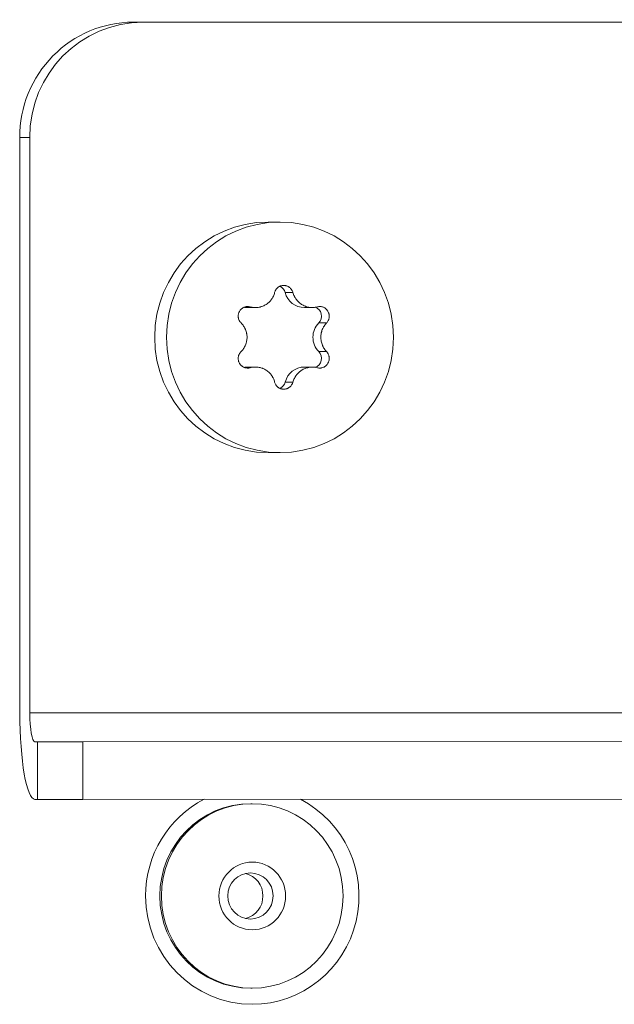
# Model space of a CAD drawing. Units: millimetres. Extents: x 0 to 420, y 0 to 297.
# Drawn here: x 45 to 47, y 63 to 67 of the extents above; entities that cross this region are included whole.
import ezdxf

# ---------------------------------------------------------------- set-up
doc = ezdxf.new("R2010")
doc.units = ezdxf.units.MM
doc.layers.add('1', color=7, linetype='Continuous', true_color=0xffffff)

msp = doc.modelspace()

# ---------------------------------------------------------------- linework, layer by layer
at = {"layer": '1', "color": 155, "linetype": 'Continuous', "lineweight": 18}
for p, q in [((86.2837, 67.4309), (45.3452, 67.4201)), ((86.3271, 67.4309), (45.3886, 67.4201)), ((44.8529, 66.9199), (44.8536, 64.4249)), ((44.8963, 66.9199), (44.897, 64.4249)), ((45.9818, 66.5536), (45.9306, 66.5536)), ((45.8412, 66.1825), (45.8752, 66.1825)), ((46.0877, 66.1826), (46.1217, 66.1826)), ((45.8753, 65.9246), (45.8413, 65.9246)), ((46.1219, 65.9247), (46.0878, 65.9247)), ((45.9306, 65.5536), (45.9818, 65.5536)), ((44.9296, 64.2999), (44.9187, 64.2999)), ((44.9296, 64.2999), (45.1266, 64.3)), ((44.9297, 64.0499), (44.9296, 64.2999)), ((45.1266, 64.3), (48.7221, 64.3009)), ((45.1266, 64.3), (45.1266, 64.05)), ((44.9188, 64.0499), (44.9297, 64.0499)), ((45.1266, 64.05), (44.9297, 64.0499)), ((48.7222, 64.0509), (45.1266, 64.05)), ((45.8615, 64.0311), (45.8545, 64.0311)), ((45.8545, 63.2311), (45.8615, 63.2311))]:
    msp.add_line(p, q, dxfattribs=at)
at = {"layer": '1', "color": 155, "linetype": 'Continuous', "lineweight": 13}
for p, q in [((45.3452, 67.4201), (45.3886, 67.4201)), ((44.8963, 66.9199), (44.8529, 66.9199)), ((46.0041, 66.2477), (46.0379, 66.2477)), ((45.8334, 66.1855), (45.8525, 66.1855)), ((46.1498, 66.1158), (46.1836, 66.1158)), ((46.1498, 65.9916), (46.1836, 65.9916)), ((45.8333, 65.9216), (45.8526, 65.9216)), ((46.0042, 65.8596), (46.038, 65.8596)), ((44.897, 64.4249), (48.7221, 64.426)), ((44.9187, 64.2999), (48.7222, 64.301))]:
    msp.add_line(p, q, dxfattribs=at)
at = {"layer": '1', "color": 155, "linetype": 'Continuous', "lineweight": 18}
for centre, major_axis, ratio, start_param, end_param in [((45.3453, 66.9201), (0, -0.5), 0.984808, 3.141853, 4.71265), ((45.3887, 66.9201), (0, 0.5), 0.984808, 0.000261, 1.571057), ((45.9306, 66.0536), (0, -0.5), 0.984808, 3.141657, 6.283151), ((45.9644, 66.2369), (0, 0.0418), 0.984808, 4.974449, 5.872094), ((46.0877, 66.2704), (0, -0.0878), 0.984808, 4.974449, 6.283168), ((45.8412, 66.2704), (0, -0.0878), 0.984808, 6.150795, 6.283209), ((46.1207, 66.1453), (0, 0.0418), 0.984808, 3.927251, 5.957138), ((46.211, 66.0537), (0, -0.0878), 0.984808, 3.927251, 5.498048), ((46.1208, 65.962), (0, 0.0418), 0.984808, 3.466853, 5.498048), ((45.8413, 65.8368), (0, -0.0878), 0.984808, 3.141575, 3.280959), ((46.0878, 65.8369), (0, -0.0878), 0.984808, 3.141616, 4.45085), ((45.9645, 65.8704), (0, 0.0418), 0.984808, 3.56106, 4.45085), ((44.9187, 64.4249), (0.0001, -0.375), 0.173648, 4.712343, 6.283139), ((44.9187, 64.4249), (0, -0.125), 0.173648, 4.712343, 6.283139), ((45.8615, 63.6311), (0, -0.4698), 0.984808, 3.610574, 4.712389), ((45.8615, 63.6311), (0, -0.4698), 0.984808, 0, 2.673004), ((45.8545, 63.6311), (0, -0.4), 0.984808, 3.141593, 6.283185), ((45.8094, 63.6311), (0, -0.1), 0.984808, 1.570796, 2.916576), ((45.8615, 63.6311), (0, -0.4698), 0.984808, 4.712389, 6.283185), ((45.8094, 63.6311), (0, -0.1), 0.984808, 0.225017, 1.570796)]:
    msp.add_ellipse(centre, major_axis=major_axis, ratio=ratio, start_param=start_param, end_param=end_param, dxfattribs=at)
for centre, major_axis in [((45.9818, 66.0536), (0, -0.5)), ((45.8615, 63.6311), (0, -0.4)), ((45.8615, 63.6311), (0, -0.1469)), ((45.8534, 63.6311), (0, -0.1))]:
    msp.add_ellipse(centre, major_axis=major_axis, ratio=0.984808, dxfattribs=at)
for points, knots in [([(46.0379, 66.2477), (46.0373, 66.2499), (46.0357, 66.2542), (46.0334, 66.2581), (46.0315, 66.261), (46.0308, 66.2619), (46.0294, 66.2637), (46.0286, 66.2645), (46.0263, 66.267), (46.0246, 66.2685), (46.0219, 66.2706), (46.021, 66.2713), (46.019, 66.2725), (46.0181, 66.2731), (46.0151, 66.2747), (46.013, 66.2756), (46.0098, 66.2767), (46.0087, 66.2771), (46.0065, 66.2776), (46.0054, 66.2779), (46.0021, 66.2784), (45.9998, 66.2786), (45.9964, 66.2786), (45.9953, 66.2786), (45.9931, 66.2784), (45.992, 66.2782), (45.9887, 66.2777), (45.9865, 66.2771), (45.9833, 66.276), (45.9823, 66.2756), (45.9802, 66.2747), (45.9792, 66.2742), (45.9763, 66.2726), (45.9744, 66.2714), (45.9718, 66.2693), (45.971, 66.2685), (45.9693, 66.267), (45.9685, 66.2662), (45.9663, 66.2637), (45.9649, 66.2619), (45.9631, 66.2591), (45.9626, 66.2581), (45.9615, 66.2561), (45.961, 66.2551), (45.9597, 66.252), (45.959, 66.2499), (45.9584, 66.2476)], [0, 0, 0, 0, 0.0625, 0.125, 0.125, 0.15625, 0.15625, 0.1875, 0.1875, 0.25, 0.25, 0.28125, 0.28125, 0.3125, 0.3125, 0.375, 0.375, 0.40625, 0.40625, 0.4375, 0.4375, 0.5, 0.5, 0.53125, 0.53125, 0.5625, 0.5625, 0.625, 0.625, 0.65625, 0.65625, 0.6875, 0.6875, 0.75, 0.75, 0.78125, 0.78125, 0.8125, 0.8125, 0.875, 0.875, 0.90625, 0.90625, 0.9375, 0.9375, 1, 1, 1, 1]), ([(45.9584, 66.2476), (45.9571, 66.2421), (45.9552, 66.2367), (45.9516, 66.229), (45.9502, 66.2265), (45.948, 66.2229), (45.9473, 66.2216), (45.9457, 66.2193), (45.9449, 66.2181), (45.9406, 66.2124), (45.9368, 66.2082), (45.9315, 66.2035), (45.9304, 66.2025), (45.9282, 66.2007), (45.9271, 66.1999), (45.9236, 66.1973), (45.9212, 66.1958), (45.9139, 66.1915), (45.9087, 66.1891), (45.902, 66.1868), (45.9006, 66.1863), (45.8978, 66.1855), (45.8937, 66.1844), (45.8867, 66.1832), (45.881, 66.1827), (45.8768, 66.1825), (45.8753, 66.1825), (45.8724, 66.1826), (45.871, 66.1826), (45.8638, 66.1831), (45.8581, 66.184), (45.8525, 66.1855)], [0, 0, 0, 0, 0.125, 0.125, 0.1875, 0.1875, 0.21875, 0.21875, 0.25, 0.25, 0.375, 0.375, 0.40625, 0.40625, 0.4375, 0.4375, 0.5, 0.5, 0.625, 0.625, 0.65625, 0.65625, 0.6875, 0.75, 0.8125, 0.8125, 0.84375, 0.84375, 0.875, 0.875, 1, 1, 1, 1]), ([(46.1438, 66.1856), (46.1384, 66.1841), (46.133, 66.1832), (46.1247, 66.1826), (46.1219, 66.1826), (46.1177, 66.1827), (46.1162, 66.1828), (46.1134, 66.183), (46.112, 66.1832), (46.1051, 66.1841), (46.0996, 66.1854), (46.0929, 66.1877), (46.0916, 66.1882), (46.089, 66.1892), (46.0877, 66.1898), (46.0838, 66.1916), (46.0813, 66.1929), (46.0739, 66.1972), (46.0693, 66.2005), (46.0639, 66.2053), (46.0629, 66.2063), (46.0608, 66.2083), (46.0578, 66.2114), (46.0532, 66.2168), (46.0499, 66.2215), (46.0476, 66.2252), (46.0469, 66.2264), (46.0455, 66.229), (46.0448, 66.2302), (46.0416, 66.2367), (46.0395, 66.2421), (46.0379, 66.2477)], [0, 0, 0, 0, 0.125, 0.125, 0.1875, 0.1875, 0.21875, 0.21875, 0.25, 0.25, 0.375, 0.375, 0.40625, 0.40625, 0.4375, 0.4375, 0.5, 0.5, 0.625, 0.625, 0.65625, 0.65625, 0.6875, 0.75, 0.8125, 0.8125, 0.84375, 0.84375, 0.875, 0.875, 1, 1, 1, 1]), ([(45.8525, 66.1855), (45.8503, 66.1861), (45.8458, 66.1869), (45.8413, 66.187), (45.8379, 66.1868), (45.8367, 66.1867), (45.8345, 66.1863), (45.8334, 66.1861), (45.8301, 66.1854), (45.8279, 66.1847), (45.8247, 66.1834), (45.8237, 66.1829), (45.8217, 66.1818), (45.8207, 66.1813), (45.8178, 66.1795), (45.816, 66.1781), (45.8134, 66.1759), (45.8126, 66.1751), (45.811, 66.1734), (45.8102, 66.1726), (45.8081, 66.1699), (45.8068, 66.1681), (45.8051, 66.1651), (45.8046, 66.1641), (45.8036, 66.162), (45.8032, 66.161), (45.802, 66.1578), (45.8014, 66.1556), (45.8008, 66.1522), (45.8006, 66.1511), (45.8004, 66.1488), (45.8003, 66.1477), (45.8002, 66.1443), (45.8004, 66.142), (45.8009, 66.1386), (45.8011, 66.1375), (45.8016, 66.1352), (45.8019, 66.1341), (45.8029, 66.1309), (45.8038, 66.1288), (45.8053, 66.1257), (45.8059, 66.1247), (45.8071, 66.1227), (45.8077, 66.1218), (45.8097, 66.119), (45.8112, 66.1173), (45.8128, 66.1157)], [0, 0, 0, 0, 0.0625, 0.125, 0.125, 0.15625, 0.15625, 0.1875, 0.1875, 0.25, 0.25, 0.28125, 0.28125, 0.3125, 0.3125, 0.375, 0.375, 0.40625, 0.40625, 0.4375, 0.4375, 0.5, 0.5, 0.53125, 0.53125, 0.5625, 0.5625, 0.625, 0.625, 0.65625, 0.65625, 0.6875, 0.6875, 0.75, 0.75, 0.78125, 0.78125, 0.8125, 0.8125, 0.875, 0.875, 0.90625, 0.90625, 0.9375, 0.9375, 1, 1, 1, 1]), ([(46.1836, 66.1158), (46.1851, 66.1174), (46.1879, 66.1208), (46.1901, 66.1247), (46.1916, 66.1278), (46.192, 66.1288), (46.1928, 66.131), (46.1932, 66.132), (46.1941, 66.1353), (46.1945, 66.1375), (46.1949, 66.1409), (46.195, 66.142), (46.1951, 66.1443), (46.1951, 66.1455), (46.195, 66.1489), (46.1947, 66.1511), (46.194, 66.1545), (46.1937, 66.1556), (46.1931, 66.1578), (46.1928, 66.1589), (46.1916, 66.1621), (46.1906, 66.1641), (46.1889, 66.1671), (46.1883, 66.1681), (46.187, 66.17), (46.1864, 66.1709), (46.1842, 66.1735), (46.1827, 66.1752), (46.1802, 66.1774), (46.1793, 66.1781), (46.1775, 66.1795), (46.1766, 66.1802), (46.1738, 66.1819), (46.1718, 66.183), (46.1687, 66.1843), (46.1677, 66.1847), (46.1656, 66.1854), (46.1645, 66.1857), (46.1613, 66.1865), (46.1591, 66.1868), (46.1558, 66.187), (46.1547, 66.187), (46.1525, 66.187), (46.1514, 66.1869), (46.1481, 66.1866), (46.146, 66.1862), (46.1438, 66.1856)], [0, 0, 0, 0, 0.0625, 0.125, 0.125, 0.15625, 0.15625, 0.1875, 0.1875, 0.25, 0.25, 0.28125, 0.28125, 0.3125, 0.3125, 0.375, 0.375, 0.40625, 0.40625, 0.4375, 0.4375, 0.5, 0.5, 0.53125, 0.53125, 0.5625, 0.5625, 0.625, 0.625, 0.65625, 0.65625, 0.6875, 0.6875, 0.75, 0.75, 0.78125, 0.78125, 0.8125, 0.8125, 0.875, 0.875, 0.90625, 0.90625, 0.9375, 0.9375, 1, 1, 1, 1]), ([(45.8128, 66.1157), (45.817, 66.1116), (45.8206, 66.1071), (45.8254, 66.1), (45.8269, 66.0976), (45.829, 66.0938), (45.8296, 66.0925), (45.8309, 66.0899), (45.8315, 66.0885), (45.8342, 66.0819), (45.8359, 66.0764), (45.8373, 66.0694), (45.8376, 66.068), (45.838, 66.0651), (45.8382, 66.0637), (45.8386, 66.0593), (45.8388, 66.0565), (45.8388, 66.0479), (45.8382, 66.0422), (45.8368, 66.0351), (45.8365, 66.0336), (45.8358, 66.0308), (45.8346, 66.0267), (45.8322, 66.0199), (45.8297, 66.0148), (45.8277, 66.011), (45.827, 66.0097), (45.8255, 66.0072), (45.8247, 66.006), (45.8207, 66), (45.817, 65.9956), (45.8129, 65.9915)], [0, 0, 0, 0, 0.125, 0.125, 0.1875, 0.1875, 0.21875, 0.21875, 0.25, 0.25, 0.375, 0.375, 0.40625, 0.40625, 0.4375, 0.4375, 0.5, 0.5, 0.625, 0.625, 0.65625, 0.65625, 0.6875, 0.75, 0.8125, 0.8125, 0.84375, 0.84375, 0.875, 0.875, 1, 1, 1, 1]), ([(46.1836, 65.9916), (46.1797, 65.9956), (46.1762, 66.0001), (46.1716, 66.0072), (46.1702, 66.0096), (46.1682, 66.0135), (46.1676, 66.0147), (46.1664, 66.0174), (46.1658, 66.0187), (46.1632, 66.0253), (46.1616, 66.0308), (46.1602, 66.0378), (46.16, 66.0393), (46.1596, 66.0421), (46.1594, 66.0436), (46.159, 66.0479), (46.1588, 66.0508), (46.1588, 66.0594), (46.1594, 66.0651), (46.1607, 66.0722), (46.161, 66.0736), (46.1617, 66.0764), (46.1628, 66.0805), (46.1651, 66.0873), (46.1675, 66.0925), (46.1694, 66.0963), (46.1701, 66.0975), (46.1715, 66.1), (46.1723, 66.1012), (46.1761, 66.1072), (46.1796, 66.1117), (46.1836, 66.1158)], [0, 0, 0, 0, 0.125, 0.125, 0.1875, 0.1875, 0.21875, 0.21875, 0.25, 0.25, 0.375, 0.375, 0.40625, 0.40625, 0.4375, 0.4375, 0.5, 0.5, 0.625, 0.625, 0.65625, 0.65625, 0.6875, 0.75, 0.8125, 0.8125, 0.84375, 0.84375, 0.875, 0.875, 1, 1, 1, 1]), ([(45.8129, 65.9915), (45.8112, 65.9898), (45.8083, 65.9864), (45.8059, 65.9825), (45.8043, 65.9794), (45.8039, 65.9784), (45.803, 65.9763), (45.8026, 65.9752), (45.8016, 65.9719), (45.8011, 65.9697), (45.8006, 65.9663), (45.8005, 65.9652), (45.8003, 65.9629), (45.8003, 65.9618), (45.8004, 65.9584), (45.8006, 65.9561), (45.8013, 65.9527), (45.8015, 65.9516), (45.8021, 65.9494), (45.8025, 65.9483), (45.8036, 65.9451), (45.8046, 65.9431), (45.8063, 65.9401), (45.8069, 65.9391), (45.8082, 65.9372), (45.8089, 65.9363), (45.811, 65.9337), (45.8126, 65.9321), (45.8151, 65.9298), (45.816, 65.9291), (45.8179, 65.9277), (45.8188, 65.9271), (45.8217, 65.9253), (45.8237, 65.9242), (45.8268, 65.9229), (45.8279, 65.9225), (45.8301, 65.9218), (45.8312, 65.9215), (45.8345, 65.9208), (45.8368, 65.9204), (45.8402, 65.9202), (45.8413, 65.9202), (45.8436, 65.9202), (45.8447, 65.9203), (45.8481, 65.9206), (45.8504, 65.921), (45.8526, 65.9216)], [0, 0, 0, 0, 0.0625, 0.125, 0.125, 0.15625, 0.15625, 0.1875, 0.1875, 0.25, 0.25, 0.28125, 0.28125, 0.3125, 0.3125, 0.375, 0.375, 0.40625, 0.40625, 0.4375, 0.4375, 0.5, 0.5, 0.53125, 0.53125, 0.5625, 0.5625, 0.625, 0.625, 0.65625, 0.65625, 0.6875, 0.6875, 0.75, 0.75, 0.78125, 0.78125, 0.8125, 0.8125, 0.875, 0.875, 0.90625, 0.90625, 0.9375, 0.9375, 1, 1, 1, 1]), ([(46.1439, 65.9217), (46.146, 65.9211), (46.1503, 65.9203), (46.1547, 65.9202), (46.158, 65.9204), (46.1591, 65.9206), (46.1613, 65.9209), (46.1624, 65.9211), (46.1656, 65.9219), (46.1677, 65.9226), (46.1708, 65.9239), (46.1718, 65.9243), (46.1738, 65.9254), (46.1747, 65.9259), (46.1776, 65.9277), (46.1793, 65.9291), (46.1819, 65.9314), (46.1827, 65.9322), (46.1842, 65.9338), (46.185, 65.9346), (46.1871, 65.9373), (46.1884, 65.9391), (46.1901, 65.9421), (46.1906, 65.9431), (46.1916, 65.9452), (46.192, 65.9463), (46.1932, 65.9495), (46.1938, 65.9516), (46.1945, 65.955), (46.1947, 65.9561), (46.195, 65.9584), (46.1951, 65.9596), (46.1952, 65.963), (46.1951, 65.9652), (46.1947, 65.9686), (46.1945, 65.9698), (46.1941, 65.972), (46.1938, 65.9731), (46.1929, 65.9764), (46.1921, 65.9785), (46.1907, 65.9815), (46.1902, 65.9825), (46.189, 65.9845), (46.1885, 65.9854), (46.1866, 65.9882), (46.1851, 65.9899), (46.1836, 65.9916)], [0, 0, 0, 0, 0.0625, 0.125, 0.125, 0.15625, 0.15625, 0.1875, 0.1875, 0.25, 0.25, 0.28125, 0.28125, 0.3125, 0.3125, 0.375, 0.375, 0.40625, 0.40625, 0.4375, 0.4375, 0.5, 0.5, 0.53125, 0.53125, 0.5625, 0.5625, 0.625, 0.625, 0.65625, 0.65625, 0.6875, 0.6875, 0.75, 0.75, 0.78125, 0.78125, 0.8125, 0.8125, 0.875, 0.875, 0.90625, 0.90625, 0.9375, 0.9375, 1, 1, 1, 1]), ([(45.8526, 65.9216), (45.8582, 65.9231), (45.8639, 65.924), (45.8724, 65.9246), (45.8752, 65.9247), (45.8795, 65.9245), (45.881, 65.9244), (45.8838, 65.9242), (45.8853, 65.9241), (45.8924, 65.9231), (45.8979, 65.9218), (45.9046, 65.9195), (45.9059, 65.919), (45.9086, 65.918), (45.9099, 65.9174), (45.9138, 65.9156), (45.9163, 65.9143), (45.9237, 65.91), (45.9283, 65.9067), (45.9336, 65.9019), (45.9346, 65.9009), (45.9367, 65.8989), (45.9396, 65.8958), (45.9442, 65.8904), (45.9473, 65.8857), (45.9495, 65.882), (45.9502, 65.8808), (45.9516, 65.8783), (45.9522, 65.877), (45.9553, 65.8705), (45.9572, 65.8651), (45.9585, 65.8596)], [0, 0, 0, 0, 0.125, 0.125, 0.1875, 0.1875, 0.21875, 0.21875, 0.25, 0.25, 0.375, 0.375, 0.40625, 0.40625, 0.4375, 0.4375, 0.5, 0.5, 0.625, 0.625, 0.65625, 0.65625, 0.6875, 0.75, 0.8125, 0.8125, 0.84375, 0.84375, 0.875, 0.875, 1, 1, 1, 1]), ([(46.038, 65.8596), (46.0396, 65.8652), (46.0416, 65.8705), (46.0455, 65.8782), (46.0469, 65.8807), (46.0492, 65.8844), (46.05, 65.8856), (46.0516, 65.888), (46.0525, 65.8891), (46.0568, 65.8948), (46.0607, 65.899), (46.066, 65.9038), (46.0671, 65.9047), (46.0694, 65.9065), (46.0705, 65.9074), (46.074, 65.9099), (46.0764, 65.9115), (46.0837, 65.9158), (46.0888, 65.9181), (46.0956, 65.9205), (46.0969, 65.9209), (46.0996, 65.9217), (46.1037, 65.9228), (46.1106, 65.9241), (46.1162, 65.9245), (46.1204, 65.9247), (46.1218, 65.9247), (46.1246, 65.9246), (46.126, 65.9246), (46.133, 65.9241), (46.1385, 65.9232), (46.1439, 65.9217)], [0, 0, 0, 0, 0.125, 0.125, 0.1875, 0.1875, 0.21875, 0.21875, 0.25, 0.25, 0.375, 0.375, 0.40625, 0.40625, 0.4375, 0.4375, 0.5, 0.5, 0.625, 0.625, 0.65625, 0.65625, 0.6875, 0.75, 0.8125, 0.8125, 0.84375, 0.84375, 0.875, 0.875, 1, 1, 1, 1]), ([(45.9585, 65.8596), (45.9591, 65.8573), (45.9605, 65.8531), (45.9626, 65.8491), (45.9644, 65.8462), (45.9651, 65.8453), (45.9664, 65.8435), (45.9671, 65.8427), (45.9694, 65.8402), (45.971, 65.8387), (45.9736, 65.8366), (45.9745, 65.8359), (45.9764, 65.8347), (45.9774, 65.8341), (45.9803, 65.8325), (45.9823, 65.8316), (45.9855, 65.8305), (45.9866, 65.8301), (45.9887, 65.8296), (45.9898, 65.8294), (45.9931, 65.8288), (45.9954, 65.8286), (45.9987, 65.8286), (45.9999, 65.8287), (46.0021, 65.8288), (46.0033, 65.829), (46.0066, 65.8295), (46.0088, 65.8301), (46.012, 65.8312), (46.0131, 65.8316), (46.0151, 65.8325), (46.0162, 65.833), (46.0192, 65.8346), (46.0211, 65.8359), (46.0238, 65.8379), (46.0247, 65.8387), (46.0264, 65.8402), (46.0272, 65.841), (46.0295, 65.8435), (46.0309, 65.8453), (46.0329, 65.8481), (46.0335, 65.8491), (46.0346, 65.8511), (46.0351, 65.8521), (46.0366, 65.8552), (46.0374, 65.8574), (46.038, 65.8596)], [0, 0, 0, 0, 0.0625, 0.125, 0.125, 0.15625, 0.15625, 0.1875, 0.1875, 0.25, 0.25, 0.28125, 0.28125, 0.3125, 0.3125, 0.375, 0.375, 0.40625, 0.40625, 0.4375, 0.4375, 0.5, 0.5, 0.53125, 0.53125, 0.5625, 0.5625, 0.625, 0.625, 0.65625, 0.65625, 0.6875, 0.6875, 0.75, 0.75, 0.78125, 0.78125, 0.8125, 0.8125, 0.875, 0.875, 0.90625, 0.90625, 0.9375, 0.9375, 1, 1, 1, 1])]:
    msp.add_open_spline(points, degree=3, knots=knots, dxfattribs=at)

doc.saveas('drawing.dxf')
